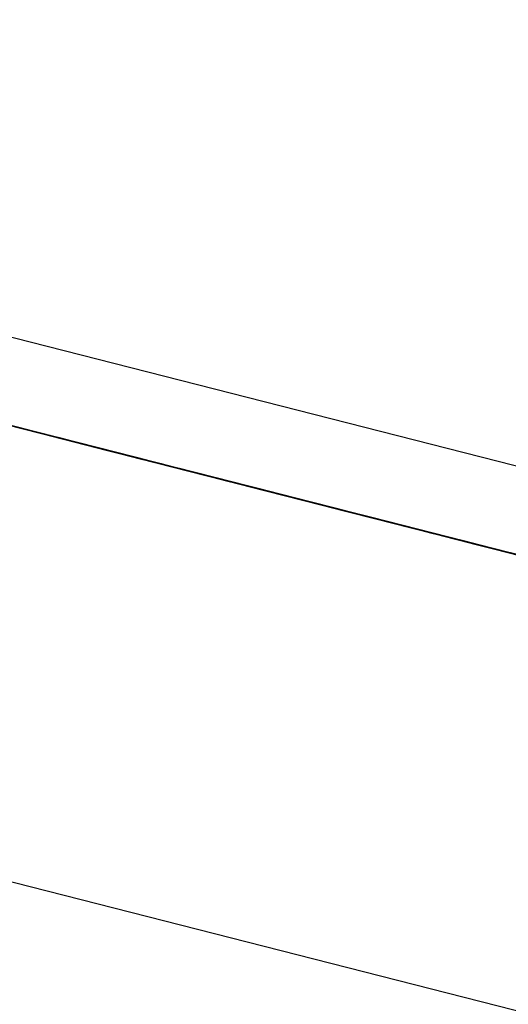
# Model space of a CAD drawing. Units: inches. Extents: x -95 to 176, y -64 to 171.
# Drawn here: x -10 to -10, y 121 to 121 of the extents above; entities that cross this region are included whole.
import ezdxf

# ---------------------------------------------------------------- set-up
doc = ezdxf.new("R2010")
doc.units = ezdxf.units.IN
doc.header["$MEASUREMENT"] = 0
doc.layers.add('TFR-TRI', color=7, linetype='CONTINUOUS')

msp = doc.modelspace()

# ---------------------------------------------------------------- linework, layer by layer
at = {"layer": 'TFR-TRI', "color": 30, "linetype": 'Continuous'}
for p, q in [((-9.4242, 120.57098), (-12.17336, 121.27277)), ((-9.44173, 120.50232), (-12.19089, 121.2041))]:
    msp.add_line(p, q, dxfattribs=at)
at = {"layer": 'TFR-TRI', "color": 7, "linetype": 'Continuous'}
for p, q in [((-10.53684, 120.84314), (-10.44523, 120.81976)), ((-10.53684, 120.84314), (-10.44523, 120.81976)), ((-10.53684, 120.84314), (-10.44523, 120.81976)), ((-10.43836, 120.81801), (-10.47332, 120.82693)), ((-10.43929, 120.81824), (-10.47241, 120.82669)), ((-10.47148, 120.82646), (-10.43929, 120.81824)), ((-10.46803, 120.82558), (-10.44687, 120.82018)), ((-10.44963, 120.82088), (-10.46803, 120.82558)), ((-10.46698, 120.82532), (-10.42834, 120.81544)), ((-10.46698, 120.82532), (-10.4311, 120.81615)), ((-10.46698, 120.82532), (-10.43294, 120.81662)), ((-10.43294, 120.81662), (-10.46606, 120.82507)), ((-10.43294, 120.81662), (-10.46606, 120.82507)), ((-10.46606, 120.82507), (-10.43294, 120.81662)), ((-10.46321, 120.82434), (-10.42549, 120.81471)), ((-10.42365, 120.81425), (-10.46321, 120.82434)), ((-10.46321, 120.82434), (-10.42089, 120.81355)), ((-10.46105, 120.82379), (-10.43989, 120.81839)), ((-10.43804, 120.81793), (-10.45921, 120.82333)), ((-10.45905, 120.82329), (-10.40385, 120.8092)), ((-10.45905, 120.82329), (-10.40385, 120.8092)), ((-10.45905, 120.82329), (-10.40385, 120.8092)), ((-10.45737, 120.82286), (-10.4362, 120.81746)), ((-10.43929, 120.81824), (-10.45493, 120.82224)), ((-10.45438, 120.8221), (-10.44885, 120.82068)), ((-10.45308, 120.82176), (-10.42825, 120.81543)), ((-10.45277, 120.82169), (-10.45093, 120.82121)), ((-10.45093, 120.82121), (-10.45277, 120.82169)), ((-10.45277, 120.82169), (-10.45093, 120.82121)), ((-10.45001, 120.82098), (-10.45277, 120.82169)), ((-10.45277, 120.82169), (-10.45093, 120.82121)), ((-10.45093, 120.82121), (-10.45185, 120.82144)), ((-10.45185, 120.82144), (-10.45001, 120.82098)), ((-10.42549, 120.81471), (-10.45124, 120.82129)), ((-10.45093, 120.82121), (-10.44908, 120.82074)), ((-10.44908, 120.82074), (-10.45093, 120.82121)), ((-10.45093, 120.82121), (-10.45001, 120.82098)), ((-10.45093, 120.82121), (-10.44817, 120.82051)), ((-10.44908, 120.82074), (-10.45093, 120.82121)), ((-10.45001, 120.82098), (-10.45093, 120.82121)), ((-10.45093, 120.82121), (-10.45001, 120.82098)), ((-10.45086, 120.8212), (-10.39566, 120.80711)), ((-10.45086, 120.8212), (-10.39566, 120.80711)), ((-10.45086, 120.8212), (-10.39566, 120.80711)), ((-10.45001, 120.82098), (-10.44817, 120.82051)), ((-10.44817, 120.82051), (-10.45001, 120.82098)), ((-10.45001, 120.82098), (-10.44817, 120.82051)), ((-10.44908, 120.82074), (-10.45001, 120.82098)), ((-10.45001, 120.82098), (-10.44908, 120.82074)), ((-10.44908, 120.82074), (-10.44541, 120.81981)), ((-10.44724, 120.82028), (-10.44908, 120.82074)), ((-10.44724, 120.82028), (-10.44908, 120.82074)), ((-10.44817, 120.82051), (-10.44908, 120.82074)), ((-10.44908, 120.82074), (-10.44724, 120.82028)), ((-10.44817, 120.82051), (-10.44724, 120.82028)), ((-10.44541, 120.81981), (-10.44817, 120.82051)), ((-10.44817, 120.82051), (-10.44541, 120.81981)), ((-10.44817, 120.82051), (-10.44633, 120.82004)), ((-10.44633, 120.82004), (-10.44817, 120.82051)), ((-10.44448, 120.81956), (-10.44724, 120.82028)), ((-10.44724, 120.82028), (-10.44541, 120.81981)), ((-10.44448, 120.81956), (-10.44724, 120.82028)), ((-10.44724, 120.82028), (-10.44541, 120.81981)), ((-10.44609, 120.81998), (-10.44702, 120.82022)), ((-10.44702, 120.82022), (-10.44609, 120.81998)), ((-10.44633, 120.82004), (-10.44357, 120.81934)), ((-10.44448, 120.81956), (-10.44633, 120.82004)), ((-10.44618, 120.82001), (-10.42871, 120.81554)), ((-10.44518, 120.81975), (-10.44609, 120.81998)), ((-10.44609, 120.81998), (-10.44518, 120.81975)), ((-10.44541, 120.81981), (-10.44357, 120.81934)), ((-10.44541, 120.81981), (-10.44357, 120.81934)), ((-10.44173, 120.81886), (-10.44541, 120.81981)), ((-10.44541, 120.81981), (-10.44264, 120.81911)), ((-10.44541, 120.81981), (-10.44357, 120.81934)), ((-10.44334, 120.81927), (-10.44518, 120.81975)), ((-10.44518, 120.81975), (-10.44425, 120.8195)), ((-10.44173, 120.81886), (-10.44448, 120.81956)), ((-10.44173, 120.81886), (-10.44448, 120.81956)), ((-10.44173, 120.81886), (-10.44448, 120.81956)), ((-10.42687, 120.81508), (-10.44435, 120.81953)), ((-10.44425, 120.8195), (-10.44334, 120.81927)), ((-10.44334, 120.81927), (-10.44425, 120.8195)), ((-10.44425, 120.8195), (-10.44334, 120.81927)), ((-10.44357, 120.81934), (-10.44081, 120.81863)), ((-10.44357, 120.81934), (-10.44081, 120.81863)), ((-10.44357, 120.81934), (-10.44081, 120.81863)), ((-10.44242, 120.81905), (-10.44334, 120.81927)), ((-10.44334, 120.81927), (-10.44242, 120.81905)), ((-10.44242, 120.81905), (-10.44334, 120.81927)), ((-10.44334, 120.81927), (-10.44242, 120.81905)), ((-10.44264, 120.81911), (-10.43989, 120.81839)), ((-10.44058, 120.81857), (-10.44242, 120.81905)), ((-10.44242, 120.81905), (-10.44058, 120.81857)), ((-10.4415, 120.8188), (-10.44242, 120.81905)), ((-10.44242, 120.81905), (-10.4415, 120.8188)), ((-10.44173, 120.81886), (-10.44081, 120.81863)), ((-10.44081, 120.81863), (-10.44173, 120.81886)), ((-10.43989, 120.81839), (-10.44173, 120.81886)), ((-10.43804, 120.81793), (-10.44173, 120.81886)), ((-10.43897, 120.81816), (-10.44173, 120.81886)), ((-10.43989, 120.81839), (-10.44173, 120.81886)), ((-10.44158, 120.81883), (-10.42503, 120.81461)), ((-10.43965, 120.81834), (-10.4415, 120.8188)), ((-10.4415, 120.8188), (-10.44058, 120.81857)), ((-10.44058, 120.81857), (-10.4415, 120.8188)), ((-10.4415, 120.8188), (-10.44058, 120.81857)), ((-10.44081, 120.81863), (-10.43989, 120.81839)), ((-10.43989, 120.81839), (-10.44081, 120.81863)), ((-10.44081, 120.81863), (-10.43804, 120.81793)), ((-10.44081, 120.81863), (-10.43804, 120.81793)), ((-10.44081, 120.81863), (-10.43804, 120.81793)), ((-10.43781, 120.81787), (-10.44058, 120.81857)), ((-10.44058, 120.81857), (-10.43781, 120.81787)), ((-10.44058, 120.81857), (-10.43965, 120.81834)), ((-10.43965, 120.81834), (-10.44058, 120.81857)), ((-10.44058, 120.81857), (-10.43965, 120.81834)), ((-10.43989, 120.81839), (-10.43897, 120.81816)), ((-10.43897, 120.81816), (-10.43989, 120.81839)), ((-10.43989, 120.81839), (-10.43713, 120.81769)), ((-10.43713, 120.81769), (-10.43989, 120.81839)), ((-10.43989, 120.81839), (-10.427, 120.81511)), ((-10.43874, 120.8181), (-10.43965, 120.81834)), ((-10.43965, 120.81834), (-10.43874, 120.8181)), ((-10.43874, 120.8181), (-10.43965, 120.81834)), ((-10.43965, 120.81834), (-10.43874, 120.8181)), ((-10.43929, 120.81824), (-10.43009, 120.81589)), ((-10.43897, 120.81816), (-10.43713, 120.81769)), ((-10.43713, 120.81769), (-10.43897, 120.81816)), ((-10.43897, 120.81816), (-10.43804, 120.81793)), ((-10.43804, 120.81793), (-10.43897, 120.81816)), ((-10.4362, 120.81746), (-10.43897, 120.81816)), ((-10.43598, 120.8174), (-10.43874, 120.8181)), ((-10.43874, 120.8181), (-10.43598, 120.8174)), ((-10.43781, 120.81787), (-10.43874, 120.8181)), ((-10.43874, 120.8181), (-10.43781, 120.81787)), ((-10.43804, 120.81793), (-10.43713, 120.81769)), ((-10.43713, 120.81769), (-10.43804, 120.81793)), ((-10.43804, 120.81793), (-10.43529, 120.81721)), ((-10.43437, 120.81699), (-10.43804, 120.81793)), ((-10.43804, 120.81793), (-10.43437, 120.81699)), ((-10.43804, 120.81793), (-10.4362, 120.81746)), ((-10.42977, 120.81581), (-10.43804, 120.81793)), ((-10.43505, 120.81717), (-10.43781, 120.81787)), ((-10.43781, 120.81787), (-10.43505, 120.81717)), ((-10.43598, 120.8174), (-10.43781, 120.81787)), ((-10.43781, 120.81787), (-10.43598, 120.8174)), ((-10.43713, 120.81769), (-10.4362, 120.81746)), ((-10.4362, 120.81746), (-10.43713, 120.81769)), ((-10.43713, 120.81769), (-10.4362, 120.81746)), ((-10.4362, 120.81746), (-10.43713, 120.81769)), ((-10.43713, 120.81769), (-10.43344, 120.81676)), ((-10.43437, 120.81699), (-10.43713, 120.81769)), ((-10.43583, 120.81737), (-10.43675, 120.8176)), ((-10.43675, 120.8176), (-10.43583, 120.81737)), ((-10.4362, 120.81746), (-10.43437, 120.81699)), ((-10.43437, 120.81699), (-10.4362, 120.81746)), ((-10.4362, 120.81746), (-10.43529, 120.81721)), ((-10.43529, 120.81721), (-10.4362, 120.81746)), ((-10.4362, 120.81746), (-10.43529, 120.81721)), ((-10.43529, 120.81721), (-10.4362, 120.81746)), ((-10.43344, 120.81676), (-10.4362, 120.81746)), ((-10.4362, 120.81746), (-10.43344, 120.81676)), ((-10.4362, 120.81746), (-10.4316, 120.81628)), ((-10.43321, 120.8167), (-10.43598, 120.8174)), ((-10.43598, 120.8174), (-10.43321, 120.8167)), ((-10.43414, 120.81693), (-10.43598, 120.8174)), ((-10.43598, 120.8174), (-10.43414, 120.81693)), ((-10.43492, 120.81712), (-10.43583, 120.81737)), ((-10.43583, 120.81737), (-10.43399, 120.81689)), ((-10.43529, 120.81721), (-10.43344, 120.81676)), ((-10.43344, 120.81676), (-10.43529, 120.81721)), ((-10.43529, 120.81721), (-10.43437, 120.81699)), ((-10.43437, 120.81699), (-10.43529, 120.81721)), ((-10.43529, 120.81721), (-10.43253, 120.81651)), ((-10.43138, 120.81622), (-10.43505, 120.81717)), ((-10.43505, 120.81717), (-10.43138, 120.81622)), ((-10.43399, 120.81689), (-10.43492, 120.81712)), ((-10.43437, 120.81699), (-10.43253, 120.81651)), ((-10.43253, 120.81651), (-10.43437, 120.81699)), ((-10.43437, 120.81699), (-10.43344, 120.81676)), ((-10.43344, 120.81676), (-10.43437, 120.81699)), ((-10.43069, 120.81604), (-10.43437, 120.81699)), ((-10.43437, 120.81699), (-10.43069, 120.81604)), ((-10.43069, 120.81604), (-10.43437, 120.81699)), ((-10.4323, 120.81645), (-10.43414, 120.81693)), ((-10.43414, 120.81693), (-10.4323, 120.81645)), ((-10.43124, 120.81619), (-10.43399, 120.81689)), ((-10.43399, 120.81689), (-10.43215, 120.81642)), ((-10.43308, 120.81665), (-10.43399, 120.81689)), ((-10.43399, 120.81689), (-10.43308, 120.81665)), ((-10.43344, 120.81676), (-10.43253, 120.81651)), ((-10.43253, 120.81651), (-10.43344, 120.81676)), ((-10.43344, 120.81676), (-10.43253, 120.81651)), ((-10.43253, 120.81651), (-10.43344, 120.81676)), ((-10.43344, 120.81676), (-10.43069, 120.81604)), ((-10.43069, 120.81604), (-10.43344, 120.81676)), ((-10.43344, 120.81676), (-10.43069, 120.81604)), ((-10.43046, 120.81599), (-10.43321, 120.8167)), ((-10.43321, 120.8167), (-10.43046, 120.81599)), ((-10.43215, 120.81642), (-10.43308, 120.81665)), ((-10.43308, 120.81665), (-10.43124, 120.81619)), ((-10.43299, 120.81664), (-10.42747, 120.81523)), ((-10.43253, 120.81651), (-10.43069, 120.81604)), ((-10.42977, 120.81581), (-10.43253, 120.81651)), ((-10.43253, 120.81651), (-10.43069, 120.81604)), ((-10.43069, 120.81604), (-10.43253, 120.81651)), ((-10.43253, 120.81651), (-10.4316, 120.81628)), ((-10.4316, 120.81628), (-10.43253, 120.81651)), ((-10.42954, 120.81575), (-10.4323, 120.81645)), ((-10.4323, 120.81645), (-10.42954, 120.81575)), ((-10.43215, 120.81642), (-10.42939, 120.81572)), ((-10.43032, 120.81595), (-10.43215, 120.81642)), ((-10.43124, 120.81619), (-10.43215, 120.81642)), ((-10.43215, 120.81642), (-10.43124, 120.81619)), ((-10.43115, 120.81616), (-10.43207, 120.81641)), ((-10.43207, 120.81641), (-10.43115, 120.81616)), ((-10.4316, 120.81628), (-10.43069, 120.81604)), ((-10.43069, 120.81604), (-10.4316, 120.81628)), ((-10.4277, 120.81528), (-10.43138, 120.81622)), ((-10.43138, 120.81622), (-10.4277, 120.81528)), ((-10.42939, 120.81572), (-10.43124, 120.81619)), ((-10.43124, 120.81619), (-10.42939, 120.81572)), ((-10.43032, 120.81595), (-10.43124, 120.81619)), ((-10.43124, 120.81619), (-10.43032, 120.81595)), ((-10.43022, 120.81593), (-10.43115, 120.81616)), ((-10.43115, 120.81616), (-10.42931, 120.81569)), ((-10.43069, 120.81604), (-10.427, 120.81511)), ((-10.43069, 120.81604), (-10.42884, 120.81558)), ((-10.42884, 120.81558), (-10.43069, 120.81604)), ((-10.43069, 120.81604), (-10.42884, 120.81558)), ((-10.42884, 120.81558), (-10.43069, 120.81604)), ((-10.41413, 120.81181), (-10.43069, 120.81604)), ((-10.43069, 120.81604), (-10.40952, 120.81064)), ((-10.41229, 120.81136), (-10.43069, 120.81604)), ((-10.43069, 120.81604), (-10.41413, 120.81181)), ((-10.41413, 120.81181), (-10.43069, 120.81604)), ((-10.43069, 120.81604), (-10.41413, 120.81181)), ((-10.42677, 120.81505), (-10.43046, 120.81599)), ((-10.43046, 120.81599), (-10.42677, 120.81505)), ((-10.42848, 120.81548), (-10.43032, 120.81595)), ((-10.42939, 120.81572), (-10.43032, 120.81595)), ((-10.43032, 120.81595), (-10.42848, 120.81548)), ((-10.42838, 120.81546), (-10.43022, 120.81593)), ((-10.42931, 120.81569), (-10.43022, 120.81593)), ((-10.42825, 120.81543), (-10.43009, 120.81589)), ((-10.427, 120.81511), (-10.42977, 120.81581)), ((-10.42677, 120.81505), (-10.42954, 120.81575)), ((-10.42954, 120.81575), (-10.42677, 120.81505)), ((-10.42664, 120.81502), (-10.42939, 120.81572)), ((-10.42939, 120.81572), (-10.42664, 120.81502)), ((-10.42939, 120.81572), (-10.42755, 120.81525)), ((-10.42755, 120.81525), (-10.42939, 120.81572)), ((-10.42655, 120.81499), (-10.42931, 120.81569)), ((-10.42931, 120.81569), (-10.42747, 120.81523)), ((-10.42838, 120.81546), (-10.42931, 120.81569)), ((-10.42931, 120.81569), (-10.42838, 120.81546)), ((-10.42884, 120.81558), (-10.42609, 120.81488)), ((-10.42609, 120.81488), (-10.42884, 120.81558)), ((-10.42884, 120.81558), (-10.427, 120.81511)), ((-10.427, 120.81511), (-10.42884, 120.81558)), ((-10.42778, 120.81531), (-10.42871, 120.81554)), ((-10.42871, 120.81554), (-10.42778, 120.81531)), ((-10.42871, 120.81554), (-10.41858, 120.81296)), ((-10.42861, 120.81552), (-10.39089, 120.80589)), ((-10.38906, 120.80542), (-10.42861, 120.81552)), ((-10.42861, 120.81552), (-10.38629, 120.80472)), ((-10.42571, 120.81477), (-10.42848, 120.81548)), ((-10.42848, 120.81548), (-10.42664, 120.81502)), ((-10.38883, 120.80536), (-10.42838, 120.81546)), ((-10.42838, 120.81546), (-10.38975, 120.8056)), ((-10.42747, 120.81523), (-10.42838, 120.81546)), ((-10.42838, 120.81546), (-10.42655, 120.81499)), ((-10.42825, 120.81543), (-10.42549, 120.81471)), ((-10.42821, 120.81541), (-10.42516, 120.81464)), ((-10.42687, 120.81508), (-10.42778, 120.81531)), ((-10.42778, 120.81531), (-10.42594, 120.81483)), ((-10.42401, 120.81435), (-10.4277, 120.81528)), ((-10.4277, 120.81528), (-10.42401, 120.81435)), ((-10.42755, 120.81525), (-10.42479, 120.81454)), ((-10.42571, 120.81477), (-10.42755, 120.81525)), ((-10.42747, 120.81523), (-10.38883, 120.80536)), ((-10.42747, 120.81523), (-10.42471, 120.81451)), ((-10.42562, 120.81476), (-10.42747, 120.81523)), ((-10.42655, 120.81499), (-10.42747, 120.81523)), ((-10.42747, 120.81523), (-10.42655, 120.81499)), ((-10.427, 120.81511), (-10.42425, 120.81441)), ((-10.42333, 120.81416), (-10.427, 120.81511)), ((-10.427, 120.81511), (-10.42425, 120.81441)), ((-10.42425, 120.81441), (-10.427, 120.81511)), ((-10.42594, 120.81483), (-10.42687, 120.81508)), ((-10.42043, 120.81343), (-10.42687, 120.81508)), ((-10.42401, 120.81435), (-10.42677, 120.81505)), ((-10.42677, 120.81505), (-10.42401, 120.81435)), ((-10.4231, 120.81412), (-10.42677, 120.81505)), ((-10.42677, 120.81505), (-10.4231, 120.81412)), ((-10.42295, 120.81407), (-10.42664, 120.81502)), ((-10.42664, 120.81502), (-10.42388, 120.81432)), ((-10.42664, 120.81502), (-10.42479, 120.81454)), ((-10.42471, 120.81451), (-10.42655, 120.81499)), ((-10.42655, 120.81499), (-10.42471, 120.81451)), ((-10.42562, 120.81476), (-10.42655, 120.81499)), ((-10.42655, 120.81499), (-10.42562, 120.81476)), ((-10.42609, 120.81488), (-10.42333, 120.81416)), ((-10.4224, 120.81393), (-10.42609, 120.81488)), ((-10.42318, 120.81413), (-10.42594, 120.81483)), ((-10.42594, 120.81483), (-10.4241, 120.81436)), ((-10.42503, 120.81461), (-10.42594, 120.81483)), ((-10.42594, 120.81483), (-10.42503, 120.81461)), ((-10.42295, 120.81407), (-10.42571, 120.81477)), ((-10.42295, 120.81407), (-10.42571, 120.81477)), ((-10.42378, 120.81429), (-10.42562, 120.81476)), ((-10.42471, 120.81451), (-10.42562, 120.81476)), ((-10.42562, 120.81476), (-10.42378, 120.81429)), ((-10.42516, 120.81464), (-10.42363, 120.81424)), ((-10.4241, 120.81436), (-10.42503, 120.81461)), ((-10.42503, 120.81461), (-10.42318, 120.81413)), ((-10.42503, 120.81461), (-10.42318, 120.81413)), ((-10.42479, 120.81454), (-10.42204, 120.81384)), ((-10.42479, 120.81454), (-10.42204, 120.81384)), ((-10.42195, 120.81381), (-10.42471, 120.81451)), ((-10.42471, 120.81451), (-10.42195, 120.81381)), ((-10.42471, 120.81451), (-10.42287, 120.81406)), ((-10.42287, 120.81406), (-10.42471, 120.81451)), ((-10.42425, 120.81441), (-10.42056, 120.81346)), ((-10.42425, 120.81441), (-10.4224, 120.81393)), ((-10.42149, 120.81371), (-10.42425, 120.81441)), ((-10.4241, 120.81436), (-10.42134, 120.81366)), ((-10.42227, 120.8139), (-10.4241, 120.81436)), ((-10.42318, 120.81413), (-10.4241, 120.81436)), ((-10.4241, 120.81436), (-10.42318, 120.81413)), ((-10.4241, 120.81436), (-10.42318, 120.81413)), ((-10.42318, 120.81413), (-10.4241, 120.81436)), ((-10.42034, 120.8134), (-10.42401, 120.81435)), ((-10.42401, 120.81435), (-10.42034, 120.8134)), ((-10.42034, 120.8134), (-10.42401, 120.81435)), ((-10.42401, 120.81435), (-10.42034, 120.8134)), ((-10.42388, 120.81432), (-10.42111, 120.8136)), ((-10.42103, 120.81358), (-10.42378, 120.81429)), ((-10.42378, 120.81429), (-10.42195, 120.81381)), ((-10.42363, 120.81424), (-10.42057, 120.81346)), ((-10.42057, 120.81346), (-10.42363, 120.81424)), ((-10.42211, 120.81386), (-10.42363, 120.81424)), ((-10.42363, 120.81424), (-10.42211, 120.81386)), ((-10.41965, 120.81323), (-10.42333, 120.81416)), ((-10.42333, 120.81416), (-10.41965, 120.81323)), ((-10.42134, 120.81366), (-10.42318, 120.81413)), ((-10.42318, 120.81413), (-10.42134, 120.81366)), ((-10.42227, 120.8139), (-10.42318, 120.81413)), ((-10.42318, 120.81413), (-10.42227, 120.8139)), ((-10.42318, 120.81413), (-10.40754, 120.81013)), ((-10.42318, 120.81413), (-10.42227, 120.8139)), ((-10.42227, 120.8139), (-10.42318, 120.81413)), ((-10.42034, 120.8134), (-10.4231, 120.81412)), ((-10.4231, 120.81412), (-10.42034, 120.8134)), ((-10.41928, 120.81314), (-10.42295, 120.81407)), ((-10.42019, 120.81337), (-10.42295, 120.81407)), ((-10.42111, 120.8136), (-10.42295, 120.81407)), ((-10.42287, 120.81406), (-10.42011, 120.81334)), ((-10.42103, 120.81358), (-10.42287, 120.81406)), ((-10.41965, 120.81323), (-10.4224, 120.81393)), ((-10.4224, 120.81393), (-10.41965, 120.81323)), ((-10.42043, 120.81343), (-10.42227, 120.8139)), ((-10.42134, 120.81366), (-10.42227, 120.8139)), ((-10.42227, 120.8139), (-10.42043, 120.81343)), ((-10.42227, 120.8139), (-10.42134, 120.81366)), ((-10.42134, 120.81366), (-10.42227, 120.8139)), ((-10.42057, 120.81346), (-10.42211, 120.81386)), ((-10.42211, 120.81386), (-10.41905, 120.81308)), ((-10.42204, 120.81384), (-10.41928, 120.81314)), ((-10.42204, 120.81384), (-10.41928, 120.81314)), ((-10.41827, 120.81288), (-10.42195, 120.81381)), ((-10.42195, 120.81381), (-10.41918, 120.81311)), ((-10.42195, 120.81381), (-10.42011, 120.81334)), ((-10.41873, 120.81299), (-10.42149, 120.81371)), ((-10.41858, 120.81296), (-10.42134, 120.81366)), ((-10.42134, 120.81366), (-10.41858, 120.81296)), ((-10.42134, 120.81366), (-10.4195, 120.81319)), ((-10.4195, 120.81319), (-10.42134, 120.81366)), ((-10.42134, 120.81366), (-10.4195, 120.81319)), ((-10.4195, 120.81319), (-10.42134, 120.81366)), ((-10.42134, 120.81366), (-10.42043, 120.81343)), ((-10.42043, 120.81343), (-10.42134, 120.81366)), ((-10.42111, 120.8136), (-10.41835, 120.8129)), ((-10.41835, 120.8129), (-10.42111, 120.8136)), ((-10.41827, 120.81288), (-10.42103, 120.81358)), ((-10.41827, 120.81288), (-10.42103, 120.81358)), ((-10.42057, 120.81346), (-10.41905, 120.81308)), ((-10.41905, 120.81308), (-10.42057, 120.81346)), ((-10.41905, 120.81308), (-10.42057, 120.81346)), ((-10.42056, 120.81346), (-10.41596, 120.81229)), ((-10.41767, 120.81273), (-10.42043, 120.81343)), ((-10.42043, 120.81343), (-10.41858, 120.81296)), ((-10.4057, 120.80968), (-10.42043, 120.81343)), ((-10.42043, 120.81343), (-10.4195, 120.81319)), ((-10.4195, 120.81319), (-10.42043, 120.81343)), ((-10.39826, 120.80777), (-10.42034, 120.8134)), ((-10.42034, 120.8134), (-10.39826, 120.80777)), ((-10.40102, 120.80847), (-10.42034, 120.8134)), ((-10.42034, 120.8134), (-10.40102, 120.80847)), ((-10.40286, 120.80894), (-10.42034, 120.8134)), ((-10.42034, 120.8134), (-10.40286, 120.80894)), ((-10.41744, 120.81267), (-10.42019, 120.81337)), ((-10.42011, 120.81334), (-10.41735, 120.81264)), ((-10.42011, 120.81334), (-10.41735, 120.81264)), ((-10.41596, 120.81229), (-10.41965, 120.81323)), ((-10.41965, 120.81323), (-10.41596, 120.81229)), ((-10.41596, 120.81229), (-10.41965, 120.81323)), ((-10.41965, 120.81323), (-10.41596, 120.81229)), ((-10.4195, 120.81319), (-10.41674, 120.81248)), ((-10.41767, 120.81273), (-10.4195, 120.81319)), ((-10.4195, 120.81319), (-10.41858, 120.81296)), ((-10.41858, 120.81296), (-10.4195, 120.81319)), ((-10.4195, 120.81319), (-10.41858, 120.81296)), ((-10.41858, 120.81296), (-10.4195, 120.81319)), ((-10.4156, 120.81219), (-10.41928, 120.81314)), ((-10.41928, 120.81314), (-10.4156, 120.81219)), ((-10.41928, 120.81314), (-10.41744, 120.81267)), ((-10.41918, 120.81311), (-10.41643, 120.81241)), ((-10.41905, 120.81308), (-10.41599, 120.8123)), ((-10.41599, 120.8123), (-10.41905, 120.81308)), ((-10.41905, 120.81308), (-10.41599, 120.8123)), ((-10.41447, 120.8119), (-10.41905, 120.81308)), ((-10.41905, 120.81308), (-10.41599, 120.8123)), ((-10.41752, 120.81268), (-10.41905, 120.81308)), ((-10.41905, 120.81308), (-10.41752, 120.81268)), ((-10.41596, 120.81229), (-10.41873, 120.81299)), ((-10.4149, 120.81201), (-10.41858, 120.81296)), ((-10.41858, 120.81296), (-10.41583, 120.81226)), ((-10.41858, 120.81296), (-10.41674, 120.81248)), ((-10.41858, 120.81296), (-10.40386, 120.8092)), ((-10.41858, 120.81296), (-10.41674, 120.81248)), ((-10.41674, 120.81248), (-10.41858, 120.81296)), ((-10.41858, 120.81296), (-10.41767, 120.81273)), ((-10.41767, 120.81273), (-10.41858, 120.81296)), ((-10.41858, 120.81296), (-10.41767, 120.81273)), ((-10.41767, 120.81273), (-10.41858, 120.81296)), ((-10.41835, 120.8129), (-10.41467, 120.81197)), ((-10.4156, 120.81219), (-10.41835, 120.8129)), ((-10.41458, 120.81194), (-10.41827, 120.81288)), ((-10.41551, 120.81218), (-10.41827, 120.81288)), ((-10.41643, 120.81241), (-10.41827, 120.81288)), ((-10.4149, 120.81201), (-10.41767, 120.81273)), ((-10.4149, 120.81201), (-10.41767, 120.81273)), ((-10.41767, 120.81273), (-10.41583, 120.81226)), ((-10.41583, 120.81226), (-10.41767, 120.81273)), ((-10.41767, 120.81273), (-10.41674, 120.81248)), ((-10.41674, 120.81248), (-10.41767, 120.81273)), ((-10.41599, 120.8123), (-10.41752, 120.81268)), ((-10.41752, 120.81268), (-10.41447, 120.8119)), ((-10.41467, 120.81197), (-10.41744, 120.81267)), ((-10.41744, 120.81267), (-10.41467, 120.81197)), ((-10.41735, 120.81264), (-10.41458, 120.81194)), ((-10.41735, 120.81264), (-10.41458, 120.81194)), ((-10.41674, 120.81248), (-10.41399, 120.81178)), ((-10.41674, 120.81248), (-10.41399, 120.81178)), ((-10.41674, 120.81248), (-10.4149, 120.81201)), ((-10.4149, 120.81201), (-10.41674, 120.81248)), ((-10.41674, 120.81248), (-10.41583, 120.81226)), ((-10.41583, 120.81226), (-10.41674, 120.81248)), ((-10.41643, 120.81241), (-10.41367, 120.81171)), ((-10.41367, 120.81171), (-10.41643, 120.81241)), ((-10.41599, 120.8123), (-10.41294, 120.81152)), ((-10.41294, 120.81152), (-10.41599, 120.8123)), ((-10.41599, 120.8123), (-10.41447, 120.8119)), ((-10.41599, 120.8123), (-10.41142, 120.81113)), ((-10.41294, 120.81152), (-10.41599, 120.8123)), ((-10.41447, 120.8119), (-10.41599, 120.8123)), ((-10.41599, 120.8123), (-10.41447, 120.8119)), ((-10.41596, 120.81229), (-10.41229, 120.81136)), ((-10.41229, 120.81136), (-10.41596, 120.81229)), ((-10.41596, 120.81229), (-10.41321, 120.81158)), ((-10.41321, 120.81158), (-10.41596, 120.81229)), ((-10.41596, 120.81229), (-10.41321, 120.81158)), ((-10.41321, 120.81158), (-10.41596, 120.81229)), ((-10.41583, 120.81226), (-10.41306, 120.81155)), ((-10.41583, 120.81226), (-10.4149, 120.81201)), ((-10.4149, 120.81201), (-10.41583, 120.81226)), ((-10.41583, 120.81226), (-10.4149, 120.81201)), ((-10.4149, 120.81201), (-10.41583, 120.81226)), ((-10.41191, 120.81125), (-10.4156, 120.81219)), ((-10.4156, 120.81219), (-10.41191, 120.81125)), ((-10.41191, 120.81125), (-10.4156, 120.81219)), ((-10.41274, 120.81146), (-10.41551, 120.81218)), ((-10.41123, 120.81108), (-10.4149, 120.81201)), ((-10.41214, 120.81131), (-10.4149, 120.81201)), ((-10.41306, 120.81155), (-10.4149, 120.81201)), ((-10.4149, 120.81201), (-10.41306, 120.81155)), ((-10.41214, 120.81131), (-10.4149, 120.81201)), ((-10.4149, 120.81201), (-10.41306, 120.81155)), ((-10.41306, 120.81155), (-10.4149, 120.81201)), ((-10.4149, 120.81201), (-10.41399, 120.81178)), ((-10.41399, 120.81178), (-10.4149, 120.81201)), ((-10.41467, 120.81197), (-10.41191, 120.81125)), ((-10.41191, 120.81125), (-10.41467, 120.81197)), ((-10.41467, 120.81197), (-10.41191, 120.81125)), ((-10.41091, 120.811), (-10.41458, 120.81194)), ((-10.41458, 120.81194), (-10.41091, 120.811)), ((-10.41458, 120.81194), (-10.41274, 120.81146)), ((-10.41447, 120.8119), (-10.41142, 120.81113)), ((-10.41142, 120.81113), (-10.41447, 120.8119)), ((-10.41447, 120.8119), (-10.41142, 120.81113)), ((-10.41294, 120.81152), (-10.41447, 120.8119)), ((-10.41447, 120.8119), (-10.41294, 120.81152)), ((-10.41399, 120.81178), (-10.41123, 120.81108)), ((-10.41399, 120.81178), (-10.41123, 120.81108)), ((-10.41399, 120.81178), (-10.41306, 120.81155)), ((-10.41306, 120.81155), (-10.41399, 120.81178)), ((-10.41367, 120.81171), (-10.40998, 120.81076)), ((-10.41091, 120.811), (-10.41367, 120.81171)), ((-10.41321, 120.81158), (-10.40952, 120.81064)), ((-10.40952, 120.81064), (-10.41321, 120.81158)), ((-10.41321, 120.81158), (-10.41045, 120.81088)), ((-10.41045, 120.81088), (-10.41321, 120.81158)), ((-10.41306, 120.81155), (-10.4103, 120.81085)), ((-10.4103, 120.81085), (-10.41306, 120.81155)), ((-10.41306, 120.81155), (-10.40939, 120.81061)), ((-10.41306, 120.81155), (-10.41123, 120.81108)), ((-10.41123, 120.81108), (-10.41306, 120.81155)), ((-10.41306, 120.81155), (-10.41123, 120.81108)), ((-10.41123, 120.81108), (-10.41306, 120.81155)), ((-10.41294, 120.81152), (-10.40683, 120.80995)), ((-10.40989, 120.81075), (-10.41294, 120.81152)), ((-10.40989, 120.81075), (-10.41294, 120.81152)), ((-10.41142, 120.81113), (-10.41294, 120.81152)), ((-10.41294, 120.81152), (-10.40989, 120.81075)), ((-10.40998, 120.81076), (-10.41274, 120.81146)), ((-10.41274, 120.81146), (-10.40998, 120.81076)), ((-10.41229, 120.81136), (-10.40861, 120.81041)), ((-10.40861, 120.81041), (-10.41229, 120.81136)), ((-10.40939, 120.81061), (-10.41214, 120.81131)), ((-10.40939, 120.81061), (-10.41214, 120.81131)), ((-10.39076, 120.80585), (-10.41191, 120.81125)), ((-10.41191, 120.81125), (-10.39076, 120.80585)), ((-10.39352, 120.80656), (-10.41191, 120.81125)), ((-10.41191, 120.81125), (-10.39352, 120.80656)), ((-10.39536, 120.80702), (-10.41191, 120.81125)), ((-10.41191, 120.81125), (-10.39536, 120.80702)), ((-10.41142, 120.81113), (-10.40989, 120.81075)), ((-10.40683, 120.80995), (-10.41142, 120.81113)), ((-10.41142, 120.81113), (-10.40683, 120.80995)), ((-10.41142, 120.81113), (-10.40836, 120.81035)), ((-10.40836, 120.81035), (-10.41142, 120.81113)), ((-10.40754, 120.81013), (-10.41123, 120.81108)), ((-10.41123, 120.81108), (-10.40754, 120.81013)), ((-10.41123, 120.81108), (-10.40939, 120.81061)), ((-10.41123, 120.81108), (-10.40846, 120.81038)), ((-10.40846, 120.81038), (-10.41123, 120.81108)), ((-10.41123, 120.81108), (-10.40939, 120.81061)), ((-10.40939, 120.81061), (-10.41123, 120.81108)), ((-10.40723, 120.81006), (-10.41091, 120.811)), ((-10.41091, 120.811), (-10.40723, 120.81006)), ((-10.40723, 120.81006), (-10.41091, 120.811)), ((-10.41045, 120.81088), (-10.40769, 120.81018)), ((-10.40861, 120.81041), (-10.41045, 120.81088)), ((-10.40952, 120.81064), (-10.41045, 120.81088)), ((-10.41045, 120.81088), (-10.40952, 120.81064)), ((-10.4103, 120.81085), (-10.40663, 120.80991)), ((-10.40754, 120.81013), (-10.4103, 120.81085)), ((-10.40998, 120.81076), (-10.40723, 120.81006)), ((-10.40723, 120.81006), (-10.40998, 120.81076)), ((-10.40998, 120.81076), (-10.40723, 120.81006)), ((-10.40531, 120.80957), (-10.40989, 120.81075)), ((-10.40989, 120.81075), (-10.40683, 120.80995)), ((-10.40531, 120.80957), (-10.40989, 120.81075)), ((-10.40989, 120.81075), (-10.40683, 120.80995)), ((-10.40952, 120.81064), (-10.40676, 120.80994)), ((-10.40676, 120.80994), (-10.40952, 120.81064)), ((-10.40861, 120.81041), (-10.40952, 120.81064)), ((-10.40952, 120.81064), (-10.40769, 120.81018)), ((-10.40663, 120.80991), (-10.40939, 120.81061)), ((-10.40939, 120.81061), (-10.40663, 120.80991)), ((-10.40939, 120.81061), (-10.40663, 120.80991)), ((-10.4057, 120.80968), (-10.40939, 120.81061)), ((-10.40939, 120.81061), (-10.40663, 120.80991)), ((-10.40663, 120.80991), (-10.40939, 120.81061)), ((-10.40861, 120.81041), (-10.40492, 120.80948)), ((-10.40585, 120.80971), (-10.40861, 120.81041)), ((-10.40585, 120.80971), (-10.40861, 120.81041)), ((-10.40769, 120.81018), (-10.40861, 120.81041)), ((-10.40846, 120.81038), (-10.4057, 120.80968)), ((-10.40479, 120.80943), (-10.40846, 120.81038)), ((-10.40836, 120.81035), (-10.40378, 120.80917)), ((-10.40531, 120.80957), (-10.40836, 120.81035)), ((-10.40769, 120.81018), (-10.40585, 120.80971)), ((-10.40492, 120.80948), (-10.40769, 120.81018)), ((-10.40769, 120.81018), (-10.40585, 120.80971)), ((-10.40676, 120.80994), (-10.40769, 120.81018)), ((-10.40769, 120.81018), (-10.40676, 120.80994)), ((-10.40386, 120.8092), (-10.40754, 120.81013)), ((-10.40754, 120.81013), (-10.40386, 120.8092)), ((-10.40386, 120.8092), (-10.40754, 120.81013)), ((-10.40754, 120.81013), (-10.39835, 120.80779)), ((-10.40592, 120.80972), (-10.40744, 120.81012)), ((-10.40744, 120.81012), (-10.40592, 120.80972)), ((-10.38606, 120.80466), (-10.40723, 120.81006)), ((-10.40723, 120.81006), (-10.38606, 120.80466)), ((-10.38883, 120.80536), (-10.40723, 120.81006)), ((-10.40723, 120.81006), (-10.38883, 120.80536)), ((-10.39067, 120.80583), (-10.40723, 120.81006)), ((-10.40723, 120.81006), (-10.39067, 120.80583)), ((-10.40683, 120.80995), (-10.40378, 120.80917)), ((-10.40683, 120.80995), (-10.40378, 120.80917)), ((-10.40073, 120.8084), (-10.40683, 120.80995)), ((-10.40683, 120.80995), (-10.40225, 120.80879)), ((-10.40683, 120.80995), (-10.40378, 120.80917)), ((-10.40676, 120.80994), (-10.40401, 120.80923)), ((-10.40401, 120.80923), (-10.40676, 120.80994)), ((-10.40585, 120.80971), (-10.40676, 120.80994)), ((-10.40676, 120.80994), (-10.40492, 120.80948)), ((-10.40663, 120.80991), (-10.40386, 120.8092)), ((-10.40386, 120.8092), (-10.40663, 120.80991)), ((-10.40663, 120.80991), (-10.40386, 120.8092)), ((-10.40663, 120.80991), (-10.40295, 120.80896)), ((-10.40663, 120.80991), (-10.40479, 120.80943)), ((-10.40386, 120.8092), (-10.40663, 120.80991)), ((-10.40439, 120.80934), (-10.40592, 120.80972)), ((-10.40592, 120.80972), (-10.40439, 120.80934)), ((-10.40217, 120.80876), (-10.40585, 120.80971)), ((-10.40585, 120.80971), (-10.40401, 120.80923)), ((-10.40401, 120.80923), (-10.40585, 120.80971)), ((-10.40585, 120.80971), (-10.40309, 120.80901)), ((-10.40401, 120.80923), (-10.40585, 120.80971)), ((-10.40492, 120.80948), (-10.40585, 120.80971)), ((-10.40585, 120.80971), (-10.40492, 120.80948)), ((-10.40019, 120.80826), (-10.4057, 120.80968)), ((-10.40203, 120.80873), (-10.4057, 120.80968)), ((-10.4057, 120.80968), (-10.40203, 120.80873)), ((-10.40073, 120.8084), (-10.40531, 120.80957)), ((-10.40073, 120.8084), (-10.40531, 120.80957)), ((-10.40073, 120.8084), (-10.40531, 120.80957)), ((-10.40492, 120.80948), (-10.40217, 120.80876)), ((-10.40309, 120.80901), (-10.40492, 120.80948)), ((-10.40492, 120.80948), (-10.40309, 120.80901)), ((-10.40401, 120.80923), (-10.40492, 120.80948)), ((-10.40492, 120.80948), (-10.40401, 120.80923)), ((-10.40203, 120.80873), (-10.40479, 120.80943)), ((-10.40479, 120.80943), (-10.40203, 120.80873)), ((-10.40134, 120.80855), (-10.40439, 120.80934)), ((-10.40439, 120.80934), (-10.40134, 120.80855)), ((-10.40424, 120.8093), (-10.40331, 120.80907)), ((-10.40331, 120.80907), (-10.40424, 120.8093)), ((-10.40401, 120.80923), (-10.40217, 120.80876)), ((-10.40217, 120.80876), (-10.40401, 120.80923)), ((-10.40401, 120.80923), (-10.40217, 120.80876)), ((-10.40217, 120.80876), (-10.40401, 120.80923)), ((-10.40217, 120.80876), (-10.40401, 120.80923)), ((-10.40309, 120.80901), (-10.40401, 120.80923)), ((-10.40401, 120.80923), (-10.40217, 120.80876)), ((-10.38271, 120.8038), (-10.40386, 120.8092)), ((-10.40386, 120.8092), (-10.38271, 120.8038)), ((-10.38546, 120.8045), (-10.40386, 120.8092)), ((-10.40386, 120.8092), (-10.38546, 120.8045)), ((-10.38731, 120.80498), (-10.40386, 120.8092)), ((-10.40386, 120.8092), (-10.38731, 120.80498)), ((-10.40386, 120.8092), (-10.40295, 120.80896)), ((-10.4011, 120.8085), (-10.40386, 120.8092)), ((-10.40378, 120.80917), (-10.3992, 120.80801)), ((-10.40378, 120.80917), (-10.3992, 120.80801)), ((-10.40378, 120.80917), (-10.3992, 120.80801)), ((-10.40331, 120.80907), (-10.4024, 120.80882)), ((-10.4024, 120.80882), (-10.40331, 120.80907)), ((-10.40318, 120.80902), (-10.3857, 120.80457)), ((-10.40032, 120.8083), (-10.40309, 120.80901)), ((-10.40309, 120.80901), (-10.40032, 120.8083)), ((-10.40309, 120.80901), (-10.40125, 120.80853)), ((-10.40125, 120.80853), (-10.40309, 120.80901)), ((-10.40295, 120.80896), (-10.38731, 120.80498)), ((-10.40295, 120.80896), (-10.39835, 120.80779)), ((-10.40134, 120.80855), (-10.40286, 120.80894)), ((-10.40286, 120.80894), (-10.40134, 120.80855)), ((-10.40271, 120.80891), (-10.36499, 120.79929)), ((-10.36315, 120.79881), (-10.40271, 120.80891)), ((-10.40271, 120.80891), (-10.36039, 120.79811)), ((-10.4024, 120.80882), (-10.40148, 120.80859)), ((-10.40148, 120.80859), (-10.4024, 120.80882)), ((-10.40225, 120.80879), (-10.39768, 120.80762)), ((-10.40217, 120.80876), (-10.40032, 120.8083)), ((-10.40032, 120.8083), (-10.40217, 120.80876)), ((-10.40217, 120.80876), (-10.40032, 120.8083)), ((-10.40032, 120.8083), (-10.40217, 120.80876)), ((-10.40217, 120.80876), (-10.40125, 120.80853)), ((-10.40125, 120.80853), (-10.40217, 120.80876)), ((-10.39941, 120.80806), (-10.40217, 120.80876)), ((-10.40217, 120.80876), (-10.40032, 120.8083)), ((-10.39835, 120.80779), (-10.40203, 120.80873)), ((-10.40203, 120.80873), (-10.39835, 120.80779)), ((-10.39835, 120.80779), (-10.40203, 120.80873)), ((-10.40203, 120.80873), (-10.39835, 120.80779)), ((-10.40148, 120.80859), (-10.39964, 120.80812)), ((-10.39964, 120.80812), (-10.40148, 120.80859)), ((-10.40148, 120.80859), (-10.40055, 120.80835)), ((-10.40055, 120.80835), (-10.40148, 120.80859)), ((-10.40134, 120.80855), (-10.39981, 120.80817)), ((-10.39981, 120.80817), (-10.40134, 120.80855)), ((-10.40134, 120.80855), (-10.39981, 120.80817)), ((-10.39828, 120.80777), (-10.40134, 120.80855)), ((-10.40134, 120.80855), (-10.39675, 120.80739)), ((-10.38385, 120.80409), (-10.40133, 120.80855)), ((-10.40125, 120.80853), (-10.40032, 120.8083)), ((-10.40032, 120.8083), (-10.40125, 120.80853)), ((-10.40125, 120.80853), (-10.39849, 120.80783)), ((-10.39941, 120.80806), (-10.40125, 120.80853)), ((-10.39835, 120.80779), (-10.4011, 120.8085)), ((-10.39768, 120.80762), (-10.40073, 120.8084)), ((-10.39462, 120.80684), (-10.40073, 120.8084)), ((-10.39614, 120.80724), (-10.40073, 120.8084)), ((-10.39768, 120.80762), (-10.40073, 120.8084)), ((-10.40055, 120.80835), (-10.39964, 120.80812)), ((-10.39964, 120.80812), (-10.40055, 120.80835)), ((-10.40032, 120.8083), (-10.39849, 120.80783)), ((-10.39849, 120.80783), (-10.40032, 120.8083)), ((-10.40032, 120.8083), (-10.39941, 120.80806)), ((-10.39849, 120.80783), (-10.40032, 120.8083)), ((-10.40032, 120.8083), (-10.39849, 120.80783)), ((-10.39941, 120.80806), (-10.40032, 120.8083)), ((-10.39665, 120.80736), (-10.40032, 120.8083)), ((-10.40032, 120.8083), (-10.39757, 120.80759)), ((-10.40032, 120.8083), (-10.39849, 120.80783)), ((-10.38546, 120.8045), (-10.40019, 120.80826)), ((-10.39981, 120.80817), (-10.39675, 120.80739)), ((-10.39675, 120.80739), (-10.39981, 120.80817)), ((-10.39981, 120.80817), (-10.39828, 120.80777)), ((-10.39964, 120.80812), (-10.39871, 120.80789)), ((-10.39871, 120.80789), (-10.39964, 120.80812)), ((-10.39964, 120.80812), (-10.39871, 120.80789)), ((-10.39871, 120.80789), (-10.39964, 120.80812)), ((-10.39941, 120.80806), (-10.39757, 120.80759)), ((-10.39849, 120.80783), (-10.39941, 120.80806)), ((-10.39665, 120.80736), (-10.39941, 120.80806)), ((-10.39665, 120.80736), (-10.39941, 120.80806)), ((-10.3992, 120.80801), (-10.39462, 120.80684)), ((-10.3992, 120.80801), (-10.39462, 120.80684)), ((-10.3992, 120.80801), (-10.39462, 120.80684)), ((-10.39871, 120.80789), (-10.38124, 120.80342)), ((-10.39871, 120.80789), (-10.39688, 120.80742)), ((-10.39688, 120.80742), (-10.39871, 120.80789)), ((-10.39871, 120.80789), (-10.3978, 120.80765)), ((-10.3978, 120.80765), (-10.39871, 120.80789)), ((-10.39871, 120.80789), (-10.3978, 120.80765)), ((-10.3978, 120.80765), (-10.39871, 120.80789)), ((-10.39858, 120.80785), (-10.38201, 120.80362)), ((-10.39849, 120.80783), (-10.39665, 120.80736)), ((-10.39665, 120.80736), (-10.39849, 120.80783)), ((-10.39757, 120.80759), (-10.39849, 120.80783)), ((-10.39849, 120.80783), (-10.39757, 120.80759)), ((-10.39757, 120.80759), (-10.39849, 120.80783)), ((-10.39849, 120.80783), (-10.39572, 120.80713)), ((-10.39849, 120.80783), (-10.39572, 120.80713)), ((-10.39835, 120.80779), (-10.38362, 120.80403)), ((-10.39835, 120.80779), (-10.39466, 120.80685)), ((-10.39466, 120.80685), (-10.39835, 120.80779)), ((-10.39835, 120.80779), (-10.39559, 120.80708)), ((-10.39559, 120.80708), (-10.39835, 120.80779)), ((-10.39835, 120.80779), (-10.39559, 120.80708)), ((-10.39559, 120.80708), (-10.39835, 120.80779)), ((-10.39675, 120.80739), (-10.39828, 120.80777)), ((-10.39828, 120.80777), (-10.39675, 120.80739)), ((-10.39828, 120.80777), (-10.3937, 120.80661)), ((-10.3937, 120.80661), (-10.39828, 120.80777)), ((-10.39811, 120.80774), (-10.36039, 120.79811)), ((-10.35855, 120.79764), (-10.39811, 120.80774)), ((-10.39811, 120.80774), (-10.3558, 120.79694)), ((-10.3978, 120.80765), (-10.39596, 120.80717)), ((-10.39596, 120.80717), (-10.3978, 120.80765)), ((-10.3978, 120.80765), (-10.39688, 120.80742)), ((-10.39688, 120.80742), (-10.3978, 120.80765)), ((-10.39768, 120.80762), (-10.39309, 120.80646)), ((-10.39309, 120.80646), (-10.39768, 120.80762)), ((-10.39757, 120.80759), (-10.39665, 120.80736)), ((-10.39665, 120.80736), (-10.39757, 120.80759)), ((-10.39757, 120.80759), (-10.39665, 120.80736)), ((-10.39665, 120.80736), (-10.39757, 120.80759)), ((-10.39757, 120.80759), (-10.39481, 120.80688)), ((-10.3794, 120.80295), (-10.39688, 120.80742)), ((-10.39688, 120.80742), (-10.39504, 120.80695)), ((-10.39504, 120.80695), (-10.39688, 120.80742)), ((-10.39688, 120.80742), (-10.39596, 120.80717)), ((-10.39596, 120.80717), (-10.39688, 120.80742)), ((-10.39675, 120.80739), (-10.39218, 120.80621)), ((-10.3937, 120.80661), (-10.39675, 120.80739)), ((-10.39675, 120.80739), (-10.3937, 120.80661)), ((-10.3937, 120.80661), (-10.39675, 120.80739)), ((-10.39523, 120.80699), (-10.39675, 120.80739)), ((-10.39675, 120.80739), (-10.39218, 120.80621)), ((-10.39665, 120.80736), (-10.39572, 120.80713)), ((-10.39481, 120.80688), (-10.39665, 120.80736)), ((-10.39665, 120.80736), (-10.39572, 120.80713)), ((-10.39572, 120.80713), (-10.39665, 120.80736)), ((-10.39297, 120.80641), (-10.39665, 120.80736)), ((-10.39388, 120.80666), (-10.39665, 120.80736)), ((-10.39481, 120.80688), (-10.39665, 120.80736)), ((-10.39157, 120.80606), (-10.39614, 120.80724)), ((-10.39596, 120.80717), (-10.39504, 120.80695)), ((-10.39504, 120.80695), (-10.39596, 120.80717)), ((-10.39596, 120.80717), (-10.39504, 120.80695)), ((-10.39504, 120.80695), (-10.39596, 120.80717)), ((-10.39572, 120.80713), (-10.39388, 120.80666)), ((-10.39572, 120.80713), (-10.39481, 120.80688)), ((-10.39481, 120.80688), (-10.39572, 120.80713)), ((-10.39572, 120.80713), (-10.39297, 120.80641)), ((-10.39572, 120.80713), (-10.39297, 120.80641)), ((-10.39559, 120.80708), (-10.3919, 120.80615)), ((-10.3919, 120.80615), (-10.39559, 120.80708)), ((-10.39559, 120.80708), (-10.39282, 120.80638)), ((-10.39282, 120.80638), (-10.39559, 120.80708)), ((-10.39218, 120.80621), (-10.39523, 120.80699)), ((-10.39504, 120.80695), (-10.3932, 120.80647)), ((-10.39227, 120.80624), (-10.39504, 120.80695)), ((-10.39504, 120.80695), (-10.3932, 120.80647)), ((-10.3932, 120.80647), (-10.39504, 120.80695)), ((-10.39504, 120.80695), (-10.39411, 120.80672)), ((-10.39411, 120.80672), (-10.39504, 120.80695)), ((-10.39388, 120.80666), (-10.39481, 120.80688)), ((-10.39481, 120.80688), (-10.39388, 120.80666)), ((-10.39388, 120.80666), (-10.39481, 120.80688)), ((-10.39481, 120.80688), (-10.39205, 120.80618)), ((-10.39205, 120.80618), (-10.39481, 120.80688)), ((-10.39466, 120.80685), (-10.39099, 120.80591)), ((-10.39099, 120.80591), (-10.39466, 120.80685)), ((-10.39462, 120.80684), (-10.39004, 120.80566)), ((-10.38851, 120.80528), (-10.39462, 120.80684)), ((-10.39462, 120.80684), (-10.38851, 120.80528)), ((-10.39462, 120.80684), (-10.39157, 120.80606)), ((-10.39411, 120.80672), (-10.37756, 120.80249)), ((-10.39411, 120.80672), (-10.3932, 120.80647)), ((-10.3932, 120.80647), (-10.39411, 120.80672)), ((-10.39388, 120.80666), (-10.39297, 120.80641)), ((-10.39297, 120.80641), (-10.39388, 120.80666)), ((-10.39112, 120.80595), (-10.39388, 120.80666)), ((-10.39065, 120.80583), (-10.3937, 120.80661)), ((-10.3937, 120.80661), (-10.39065, 120.80583)), ((-10.38912, 120.80544), (-10.3937, 120.80661)), ((-10.3937, 120.80661), (-10.39065, 120.80583)), ((-10.38759, 120.80505), (-10.3937, 120.80661)), ((-10.3932, 120.80647), (-10.38951, 120.80554)), ((-10.3932, 120.80647), (-10.39136, 120.80602)), ((-10.39136, 120.80602), (-10.3932, 120.80647)), ((-10.3932, 120.80647), (-10.39136, 120.80602)), ((-10.39136, 120.80602), (-10.3932, 120.80647)), ((-10.39309, 120.80646), (-10.38699, 120.80489)), ((-10.38851, 120.80528), (-10.39309, 120.80646)), ((-10.39297, 120.80641), (-10.39205, 120.80618)), ((-10.39205, 120.80618), (-10.39297, 120.80641)), ((-10.38928, 120.80548), (-10.39297, 120.80641)), ((-10.39297, 120.80641), (-10.38928, 120.80548)), ((-10.39297, 120.80641), (-10.39112, 120.80595)), ((-10.39282, 120.80638), (-10.39006, 120.80568)), ((-10.39099, 120.80591), (-10.39282, 120.80638)), ((-10.38951, 120.80554), (-10.39227, 120.80624)), ((-10.39218, 120.80621), (-10.38759, 120.80505)), ((-10.38912, 120.80544), (-10.39218, 120.80621)), ((-10.39218, 120.80621), (-10.39065, 120.80583)), ((-10.39218, 120.80621), (-10.38606, 120.80466)), ((-10.39205, 120.80618), (-10.39112, 120.80595)), ((-10.39112, 120.80595), (-10.39205, 120.80618)), ((-10.39205, 120.80618), (-10.38837, 120.80525)), ((-10.38928, 120.80548), (-10.39205, 120.80618)), ((-10.3919, 120.80615), (-10.38915, 120.80545)), ((-10.38915, 120.80545), (-10.3919, 120.80615)), ((-10.38699, 120.80489), (-10.39157, 120.80606)), ((-10.39157, 120.80606), (-10.38699, 120.80489)), ((-10.39136, 120.80602), (-10.3886, 120.8053)), ((-10.3886, 120.8053), (-10.39136, 120.80602)), ((-10.39136, 120.80602), (-10.38951, 120.80554)), ((-10.38951, 120.80554), (-10.39136, 120.80602)), ((-10.38837, 120.80525), (-10.39112, 120.80595)), ((-10.39112, 120.80595), (-10.38837, 120.80525)), ((-10.39099, 120.80591), (-10.38731, 120.80498)), ((-10.38822, 120.80521), (-10.39099, 120.80591)), ((-10.38822, 120.80521), (-10.39099, 120.80591)), ((-10.38759, 120.80505), (-10.39065, 120.80583)), ((-10.39065, 120.80583), (-10.38759, 120.80505)), ((-10.39065, 120.80583), (-10.38606, 120.80466)), ((-10.39065, 120.80583), (-10.38912, 120.80544)), ((-10.39006, 120.80568), (-10.38822, 120.80521)), ((-10.39004, 120.80566), (-10.38546, 120.8045)), ((-10.38975, 120.8056), (-10.38423, 120.80418)), ((-10.38951, 120.80554), (-10.38676, 120.80484)), ((-10.38584, 120.8046), (-10.38951, 120.80554)), ((-10.38951, 120.80554), (-10.38676, 120.80484)), ((-10.38676, 120.80484), (-10.38951, 120.80554)), ((-10.38561, 120.80453), (-10.38928, 120.80548)), ((-10.38928, 120.80548), (-10.38561, 120.80453)), ((-10.38561, 120.80453), (-10.38928, 120.80548)), ((-10.38915, 120.80545), (-10.38638, 120.80473)), ((-10.38638, 120.80473), (-10.38915, 120.80545)), ((-10.38454, 120.80426), (-10.38912, 120.80544)), ((-10.38454, 120.80426), (-10.38912, 120.80544)), ((-10.38912, 120.80544), (-10.38606, 120.80466)), ((-10.38699, 120.80489), (-10.38883, 120.80536)), ((-10.3886, 120.8053), (-10.38584, 120.8046)), ((-10.38492, 120.80437), (-10.3886, 120.8053)), ((-10.3824, 120.80373), (-10.38851, 120.80528)), ((-10.38851, 120.80528), (-10.3824, 120.80373)), ((-10.3824, 120.80373), (-10.38851, 120.80528)), ((-10.38837, 120.80525), (-10.38561, 120.80453)), ((-10.38561, 120.80453), (-10.38837, 120.80525)), ((-10.38837, 120.80525), (-10.38561, 120.80453)), ((-10.38455, 120.80428), (-10.38822, 120.80521)), ((-10.38822, 120.80521), (-10.38638, 120.80473)), ((-10.38638, 120.80473), (-10.38822, 120.80521)), ((-10.38759, 120.80505), (-10.38301, 120.80388)), ((-10.38301, 120.80388), (-10.38759, 120.80505)), ((-10.38759, 120.80505), (-10.38301, 120.80388)), ((-10.38301, 120.80388), (-10.38759, 120.80505)), ((-10.38731, 120.80498), (-10.37718, 120.80238)), ((-10.38731, 120.80498), (-10.38455, 120.80428)), ((-10.38699, 120.80489), (-10.3824, 120.80373)), ((-10.3824, 120.80373), (-10.38699, 120.80489)), ((-10.38699, 120.80489), (-10.3824, 120.80373)), ((-10.34444, 120.79404), (-10.38676, 120.80484)), ((-10.38676, 120.80484), (-10.3472, 120.79474)), ((-10.34904, 120.79521), (-10.38676, 120.80484)), ((-10.38676, 120.80484), (-10.38307, 120.80389)), ((-10.38676, 120.80484), (-10.38492, 120.80437)), ((-10.384, 120.80412), (-10.38676, 120.80484)), ((-10.38638, 120.80473), (-10.38455, 120.80428)), ((-10.38455, 120.80428), (-10.38638, 120.80473)), ((-10.38638, 120.80473), (-10.38455, 120.80428)), ((-10.38455, 120.80428), (-10.38638, 120.80473)), ((-10.38606, 120.80466), (-10.38149, 120.80348)), ((-10.38606, 120.80466), (-10.38301, 120.80388)), ((-10.38606, 120.80466), (-10.37996, 120.8031)), ((-10.38216, 120.80367), (-10.38584, 120.8046)), ((-10.38584, 120.8046), (-10.38216, 120.80367)), ((-10.3857, 120.80457), (-10.37557, 120.80199)), ((-10.36445, 120.79913), (-10.38561, 120.80453)), ((-10.38561, 120.80453), (-10.36445, 120.79913)), ((-10.3672, 120.79985), (-10.38561, 120.80453)), ((-10.38561, 120.80453), (-10.3672, 120.79985)), ((-10.36904, 120.80031), (-10.38561, 120.80453)), ((-10.38561, 120.80453), (-10.36904, 120.80031))]:
    msp.add_line(p, q, dxfattribs=at)

doc.saveas('drawing.dxf')
